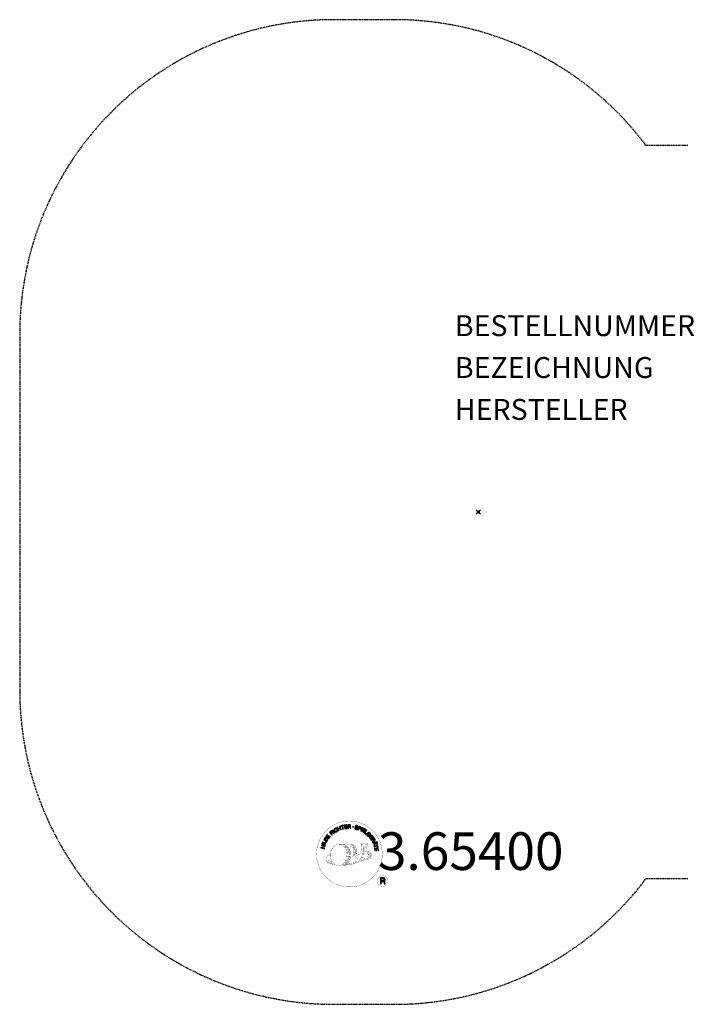
# Model space of a CAD drawing. Extents: x -172 to 150, y -235 to 235.
import ezdxf
from ezdxf.enums import TextEntityAlignment as Align

# ---------------------------------------------------------------- set-up
doc = ezdxf.new("R2010")
doc.units = 0
doc.header["$MEASUREMENT"] = 0
doc.header["$PDMODE"] = 35
doc.header["$PDSIZE"] = -10
doc.linetypes.add('GESTRICHELT', pattern=[0.75, 0.5, -0.25])
for name, color, linetype in [('Richter-ANBAUPUNKT', 1, 'CONTINUOUS'), ('Richter-Copyright', 7, 'CONTINUOUS'), ('Richter-EN-Fallraum', 3, 'GESTRICHELT'), ('Richter-Oberirdisch', 7, 'CONTINUOUS')]:
    doc.layers.add(name, color=color, linetype=linetype)
doc.styles.add('RICHTER', font='ISOCP')

msp = doc.modelspace()

# ---------------------------------------------------------------- linework, layer by layer
at = {"layer": 'Richter-ANBAUPUNKT'}
msp.add_point((46.75, 0, 45.5), dxfattribs=at)
at = {"layer": 'Richter-Copyright', "const_width": 0.1}
for points in [[(0.8, -161.82, -1.051134), (-30.52, -163.18, -1), (0.83, -163.18)], [(-16.99, -168.81, 0.565215), (-17.24, -158.52, 0.575992)], [(-14.81, -158.61, 0.223127), (-16.29, -159.18, 0.521564)], [(-13.11, -164.24, 0.221412), (-13.34, -159.73, 0.288176), (-14.81, -158.61), (-14.81, -158.61)], [(-11.27, -162.95, 0.325336), (-13.35, -158.63)], [(-9.11, -158.22, 0.37327), (-8.83, -158.55, 0.310164), (-8.29, -158.42, 0.390803), (-8.41, -158.05, 0.324088), (-9.05, -158.1, 0.357947), (-9.07, -158.38, 0.2173)], [(-6.99, -158.1, 0.464139), (-6.95, -158.49, 0.328917), (-6.26, -158.48, 0.37687), (-6.3, -158.11, 0.316448), (-6.98, -158.1, 0.382842), (-7.02, -158.41, -0.988444)], [(-24.97, -163.64, 0.361412), (-25.36, -167.38, 0.406974)], [(-24.97, -163.64, 0.194447), (-23.93, -163.81)], [(-14.25, -164.35, 0.13149), (-12.58, -164.05, 0.13149)], [(-10.69, -163.45, 0.613752), (-12.32, -163.94, 0.486086), (-8.9, -164.92, 0.480744)], [(-11.93, -163.89, 0.172874), (-8.91, -162.67)], [(-8.16, -164.69, 1), (-8.87, -164.69, 1), (-8.16, -164.69, 2.835478)], [(-8.72, -163.52, 0.486402), (-8.1, -163.64, 0.486402)], [(-7.69, -162.28, 0.424556), (-7.04, -162.4, 0.424556)], [(-6.75, -165.72, 0.144535), (-5, -165.43, 0.302665), (-4.24, -163.09, 0.18889), (-5.07, -161.85, 0.444062), (-5.58, -161.96, 0.30546), (-6.03, -165.01, 0.536987), (-4.59, -164.26, 0.003225), (-4.52, -163.55, 0.322125), (-5.05, -162.65, 0.46939), (-5.83, -163.04, 0.156384), (-5.71, -164.46, 0.493814), (-4.84, -164.05, 0.375931), (-5.13, -163.07, 0.423525), (-5.51, -163.3, 0.182342), (-5.46, -163.71, 0.836557), (-5.25, -163.65, 0.836557)], [(-6.75, -161.94, 0.076417), (-5.39, -161.82, 0.076417)], [(-25.36, -165.92, 0.063052), (-25.23, -167.35, 0.130428)], [(-25.34, -167.38, 0.051509), (-21.76, -168.32, 0.051509)], [(-24.96, -165.91, 0.132692), (-24.61, -167.67, 0.162888)], [(-24.45, -166.41, 0.17399), (-23.99, -167.77, 0.238921)], [(-23.9, -166.58, 0.247284), (-23.39, -168, 0.177357)], [(-23.38, -166.8, 0.248492), (-22.95, -168.13, 0.214747)], [(-6.86, -165.88, 0.025162), (-9.71, -166.81, -0.094604), (-16.32, -168.47)], [(-15.41, -167.84, 0.318031), (-15.13, -168.32)], [(-15.04, -167.52, 0.139424), (-14.83, -168.24)], [(-14.68, -167.47, 0.139424), (-14.46, -168.2)], [(-14.4, -167.41, 0.215643), (-14.06, -168.12)], [(-13.9, -167.27, 0.314259), (-13.46, -168.05)], [(-13.26, -167.16, 0.609407), (-12.58, -167.86, 0.502258)], [(-12.78, -166.97, 0.327037), (-12.23, -167.74)], [(-12.1, -166.78, 0.217264), (-11.69, -167.55)], [(-11.52, -166.52, 0.217549), (-11.06, -167.28)], [(-10.86, -166.24, 0.30878), (-10.52, -167.05)], [(-10.17, -165.77, 0.120881), (-9.88, -166.74)], [(-9.36, -165.8, 0.408504), (-8.97, -166.52)], [(-9, -165.68, 0.137855), (-8.59, -166.38)], [(-8.34, -165.47, 0.236908), (-7.75, -166.24)], [(-7.66, -165.24, 0.184196), (-7.34, -166)], [(-7.03, -165.14, 0.379728), (-6.86, -165.76)], [(-6.56, -165.01, 0.480818), (-5.97, -165.63, 0.480818)], [(3.61, -176.26, 1), (-1.52, -176.26, 1), (3.61, -176.26, -0.80042)]]:
    msp.add_lwpolyline(points, format="xyb", dxfattribs=at)
at = {"layer": 'Richter-Copyright', "linetype": 'Continuous'}
for points in [[(-19.99, -152.09), (-19.78, -152), (-20.09, -151.27), (-19.25, -150.91), (-18.94, -151.64), (-18.73, -151.55), (-19.41, -149.96), (-19.62, -150.05), (-19.33, -150.73), (-20.17, -151.09), (-20.46, -150.4), (-20.68, -150.5), (-19.99, -152.09)], [(-17.94, -151.35), (-17.71, -151.29), (-18.17, -149.82), (-17.61, -149.64), (-17.67, -149.46), (-19, -149.86), (-18.94, -150.05), (-18.39, -149.88), (-17.94, -151.35)], [(-17.02, -151.2), (-15.83, -151.01), (-15.86, -150.82), (-16.82, -150.97), (-16.91, -150.37), (-16.03, -150.23), (-16.06, -150.04), (-16.94, -150.18), (-17.03, -149.64), (-16.07, -149.49), (-16.1, -149.3), (-17.29, -149.49), (-17.02, -151.2)], [(-15.52, -151.06), (-15.29, -151.04), (-15.34, -150.3), (-14.78, -150.27), (-14.7, -150.27), (-14.64, -150.28), (-14.59, -150.31), (-14.55, -150.34), (-14.53, -150.39), (-14.5, -150.44), (-14.48, -150.5), (-14.47, -150.56), (-14.44, -150.69), (-14.43, -150.81), (-14.41, -150.91), (-14.38, -150.98), (-14.12, -150.96), (-14.15, -150.92), (-14.18, -150.86), (-14.2, -150.81), (-14.22, -150.75), (-14.23, -150.68), (-14.24, -150.62), (-14.25, -150.56), (-14.26, -150.49), (-14.27, -150.43), (-14.28, -150.37), (-14.3, -150.32), (-14.33, -150.27), (-14.36, -150.23), (-14.41, -150.19), (-14.47, -150.17), (-14.54, -150.16), (-14.54, -150.15), (-14.46, -150.12), (-14.4, -150.08), (-14.35, -150.03), (-14.32, -149.97), (-14.29, -149.9), (-14.27, -149.84), (-14.26, -149.76), (-14.27, -149.69), (-14.28, -149.59), (-14.32, -149.51), (-14.37, -149.43), (-14.43, -149.37), (-14.51, -149.32), (-14.6, -149.29), (-14.71, -149.28), (-14.83, -149.27), (-15.64, -149.33), (-15.52, -151.06)], [(-15.35, -150.11), (-15.4, -149.51), (-14.82, -149.47), (-14.75, -149.47), (-14.69, -149.49), (-14.63, -149.51), (-14.58, -149.54), (-14.55, -149.58), (-14.52, -149.63), (-14.5, -149.68), (-14.5, -149.75), (-14.5, -149.83), (-14.52, -149.9), (-14.55, -149.96), (-14.6, -150), (-14.66, -150.03), (-14.72, -150.06), (-14.8, -150.07), (-14.88, -150.08), (-15.35, -150.11)], [(-10.83, -150.4), (-10.82, -150.27), (-10.83, -150.15), (-10.86, -150.04), (-10.92, -149.95), (-11, -149.87), (-11.09, -149.8), (-11.2, -149.75), (-11.32, -149.71), (-11.44, -149.69), (-11.56, -149.69), (-11.67, -149.7), (-11.77, -149.73), (-11.86, -149.78), (-11.95, -149.85), (-12.01, -149.94), (-12.05, -150.06), (-12.07, -150.16), (-12.06, -150.26), (-12.02, -150.34), (-11.96, -150.42), (-11.89, -150.48), (-11.81, -150.54), (-11.72, -150.59), (-11.63, -150.64), (-11.53, -150.68), (-11.44, -150.73), (-11.36, -150.78), (-11.28, -150.83), (-11.23, -150.89), (-11.18, -150.95), (-11.17, -151.02), (-11.17, -151.1), (-11.2, -151.18), (-11.25, -151.24), (-11.3, -151.28), (-11.36, -151.31), (-11.44, -151.32), (-11.52, -151.32), (-11.59, -151.32), (-11.67, -151.3), (-11.76, -151.27), (-11.85, -151.23), (-11.93, -151.18), (-11.99, -151.12), (-12.04, -151.05), (-12.07, -150.96), (-12.08, -150.87), (-12.06, -150.77), (-12.27, -150.72), (-12.29, -150.86), (-12.28, -151), (-12.25, -151.12), (-12.18, -151.22), (-12.09, -151.31), (-11.99, -151.39), (-11.86, -151.45), (-11.73, -151.49), (-11.67, -151.5), (-11.61, -151.51), (-11.55, -151.52), (-11.49, -151.52), (-11.43, -151.52), (-11.37, -151.51), (-11.31, -151.5), (-11.26, -151.48), (-11.2, -151.46), (-11.15, -151.44), (-11.1, -151.4), (-11.06, -151.36), (-11.02, -151.32), (-10.99, -151.27), (-10.96, -151.21), (-10.94, -151.15), (-10.93, -151.03), (-10.94, -150.93), (-10.97, -150.84), (-11.03, -150.76), (-11.1, -150.69), (-11.18, -150.63), (-11.26, -150.58), (-11.36, -150.53), (-11.46, -150.48), (-11.55, -150.44), (-11.64, -150.39), (-11.71, -150.34), (-11.77, -150.29), (-11.81, -150.23), (-11.83, -150.17), (-11.82, -150.09), (-11.8, -150.02), (-11.76, -149.96), (-11.71, -149.92), (-11.65, -149.9), (-11.59, -149.88), (-11.52, -149.88), (-11.45, -149.89), (-11.38, -149.9), (-11.3, -149.93), (-11.23, -149.96), (-11.16, -150), (-11.12, -150.05), (-11.08, -150.12), (-11.05, -150.18), (-11.04, -150.26), (-11.04, -150.35), (-10.83, -150.4)], [(-10.77, -151.69), (-10.54, -151.76), (-10.31, -151.09), (-9.81, -151.27), (-9.7, -151.3), (-9.58, -151.31), (-9.49, -151.3), (-9.39, -151.26), (-9.32, -151.21), (-9.25, -151.14), (-9.19, -151.06), (-9.15, -150.95), (-9.12, -150.84), (-9.11, -150.74), (-9.12, -150.64), (-9.15, -150.55), (-9.21, -150.47), (-9.28, -150.4), (-9.37, -150.34), (-9.48, -150.3), (-10.2, -150.05), (-10.77, -151.69)], [(-10.04, -150.31), (-9.62, -150.45), (-9.54, -150.49), (-9.46, -150.53), (-9.41, -150.57), (-9.37, -150.62), (-9.35, -150.68), (-9.34, -150.74), (-9.34, -150.81), (-9.36, -150.88), (-9.39, -150.94), (-9.43, -151), (-9.47, -151.04), (-9.53, -151.07), (-9.59, -151.09), (-9.66, -151.09), (-9.74, -151.08), (-9.82, -151.06), (-10.25, -150.91), (-10.04, -150.31)], [(-24.69, -155.89), (-23.98, -154.92), (-24.14, -154.81), (-24.71, -155.59), (-25.19, -155.24), (-24.66, -154.51), (-24.82, -154.4), (-25.35, -155.13), (-25.8, -154.8), (-25.23, -154.02), (-25.38, -153.91), (-26.09, -154.88), (-24.69, -155.89)], [(-23.22, -154.21), (-23.04, -154.05), (-23.55, -153.51), (-23.14, -153.12), (-23.08, -153.08), (-23.02, -153.05), (-22.97, -153.04), (-22.92, -153.04), (-22.87, -153.06), (-22.82, -153.09), (-22.76, -153.12), (-22.72, -153.16), (-22.66, -153.2), (-22.62, -153.24), (-22.57, -153.28), (-22.53, -153.33), (-22.49, -153.36), (-22.45, -153.4), (-22.42, -153.42), (-22.38, -153.43), (-22.19, -153.25), (-22.25, -153.24), (-22.3, -153.22), (-22.35, -153.19), (-22.4, -153.15), (-22.45, -153.11), (-22.5, -153.06), (-22.54, -153.02), (-22.59, -152.97), (-22.64, -152.93), (-22.69, -152.89), (-22.74, -152.86), (-22.79, -152.84), (-22.84, -152.84), (-22.9, -152.84), (-22.96, -152.85), (-23.02, -152.89), (-23.02, -152.88), (-22.99, -152.82), (-22.97, -152.74), (-22.96, -152.67), (-22.97, -152.61), (-22.99, -152.54), (-23.02, -152.48), (-23.06, -152.42), (-23.11, -152.36), (-23.18, -152.29), (-23.26, -152.24), (-23.35, -152.22), (-23.43, -152.21), (-23.53, -152.22), (-23.62, -152.26), (-23.71, -152.31), (-23.8, -152.38), (-24.4, -152.94), (-23.22, -154.21)], [(-23.68, -153.37), (-24.1, -152.93), (-23.68, -152.54), (-23.62, -152.49), (-23.56, -152.46), (-23.5, -152.44), (-23.45, -152.44), (-23.39, -152.45), (-23.34, -152.47), (-23.29, -152.5), (-23.25, -152.54), (-23.2, -152.61), (-23.17, -152.68), (-23.16, -152.74), (-23.17, -152.8), (-23.19, -152.87), (-23.23, -152.92), (-23.28, -152.98), (-23.33, -153.04), (-23.68, -153.37)], [(-21.99, -153.23), (-21.81, -153.09), (-22.85, -151.71), (-23.03, -151.84), (-21.99, -153.23)], [(-20.9, -151.16), (-20.95, -151.11), (-21, -151.07), (-21.05, -151.03), (-21.1, -151), (-21.16, -150.97), (-21.21, -150.96), (-21.27, -150.94), (-21.33, -150.93), (-21.39, -150.93), (-21.45, -150.94), (-21.51, -150.95), (-21.57, -150.96), (-21.63, -150.98), (-21.69, -151), (-21.75, -151.03), (-21.8, -151.06), (-21.95, -151.18), (-22.07, -151.31), (-22.14, -151.46), (-22.18, -151.62), (-22.19, -151.78), (-22.16, -151.95), (-22.1, -152.11), (-22.01, -152.27), (-21.96, -152.35), (-21.91, -152.42), (-21.85, -152.49), (-21.79, -152.55), (-21.72, -152.6), (-21.65, -152.64), (-21.58, -152.68), (-21.51, -152.71), (-21.43, -152.74), (-21.35, -152.75), (-21.27, -152.75), (-21.19, -152.74), (-21.11, -152.73), (-21.03, -152.7), (-20.94, -152.67), (-20.85, -152.62), (-20.73, -152.52), (-20.63, -152.42), (-20.56, -152.31), (-20.51, -152.18), (-20.5, -152.05), (-20.5, -151.92), (-20.53, -151.77), (-20.59, -151.63), (-20.79, -151.75), (-20.74, -151.85), (-20.72, -151.94), (-20.71, -152.04), (-20.72, -152.13), (-20.75, -152.22), (-20.79, -152.3), (-20.86, -152.37), (-20.94, -152.44), (-21.01, -152.48), (-21.08, -152.5), (-21.14, -152.52), (-21.2, -152.53), (-21.27, -152.53), (-21.32, -152.53), (-21.39, -152.52), (-21.44, -152.5), (-21.5, -152.47), (-21.55, -152.44), (-21.6, -152.4), (-21.66, -152.36), (-21.7, -152.31), (-21.75, -152.26), (-21.79, -152.2), (-21.83, -152.14), (-21.9, -152.02), (-21.95, -151.9), (-21.97, -151.77), (-21.97, -151.65), (-21.95, -151.53), (-21.9, -151.42), (-21.82, -151.32), (-21.71, -151.23), (-21.63, -151.19), (-21.55, -151.16), (-21.47, -151.14), (-21.39, -151.14), (-21.31, -151.15), (-21.24, -151.18), (-21.17, -151.22), (-21.1, -151.28), (-20.9, -151.16)], [(-9.45, -152.18), (-9.24, -152.28), (-8.51, -150.71), (-8.72, -150.61), (-9.45, -152.18)], [(-8.99, -152.41), (-7.95, -153.03), (-7.85, -152.86), (-8.69, -152.36), (-8.38, -151.84), (-7.61, -152.31), (-7.51, -152.14), (-8.28, -151.68), (-8, -151.21), (-7.17, -151.7), (-7.07, -151.54), (-8.1, -150.92), (-8.99, -152.41)], [(-7.71, -153.19), (-6.77, -153.87), (-6.66, -153.71), (-7.4, -153.17), (-6.5, -151.92), (-6.69, -151.79), (-7.71, -153.19)], [(-5.77, -154.96), (-5.66, -155.06), (-5.02, -154.41), (-5.56, -153.87), (-5.7, -154.01), (-5.3, -154.4), (-5.34, -154.44), (-5.39, -154.48), (-5.43, -154.51), (-5.48, -154.53), (-5.53, -154.56), (-5.58, -154.57), (-5.63, -154.58), (-5.69, -154.58), (-5.74, -154.58), (-5.79, -154.58), (-5.84, -154.57), (-5.89, -154.55), (-5.95, -154.52), (-6, -154.49), (-6.05, -154.45), (-6.1, -154.41), (-6.18, -154.3), (-6.24, -154.19), (-6.26, -154.07), (-6.26, -153.95), (-6.23, -153.83), (-6.19, -153.71), (-6.12, -153.6), (-6.03, -153.5), (-5.98, -153.45), (-5.92, -153.4), (-5.87, -153.37), (-5.81, -153.33), (-5.75, -153.3), (-5.69, -153.27), (-5.63, -153.25), (-5.57, -153.23), (-5.51, -153.23), (-5.44, -153.23), (-5.38, -153.23), (-5.32, -153.25), (-5.26, -153.27), (-5.2, -153.3), (-5.14, -153.35), (-5.08, -153.4), (-5.02, -153.47), (-4.97, -153.55), (-4.94, -153.62), (-4.91, -153.7), (-4.9, -153.79), (-4.92, -153.87), (-4.95, -153.95), (-4.99, -154.03), (-4.83, -154.19), (-4.75, -154.07), (-4.71, -153.94), (-4.69, -153.82), (-4.7, -153.7), (-4.73, -153.58), (-4.78, -153.47), (-4.86, -153.36), (-4.95, -153.26), (-5.02, -153.2), (-5.1, -153.14), (-5.18, -153.1), (-5.26, -153.06), (-5.34, -153.03), (-5.42, -153.02), (-5.5, -153.02), (-5.58, -153.03), (-5.66, -153.04), (-5.75, -153.06), (-5.83, -153.09), (-5.9, -153.13), (-5.98, -153.17), (-6.06, -153.22), (-6.13, -153.28), (-6.2, -153.35), (-6.31, -153.48), (-6.39, -153.61), (-6.44, -153.77), (-6.47, -153.93), (-6.47, -154.09), (-6.43, -154.25), (-6.35, -154.41), (-6.23, -154.55), (-6.18, -154.6), (-6.11, -154.65), (-6.05, -154.69), (-5.97, -154.72), (-5.9, -154.74), (-5.82, -154.76), (-5.74, -154.76), (-5.66, -154.75), (-5.77, -154.96)], [(-5.46, -155.25), (-4.74, -156.21), (-4.58, -156.09), (-5.17, -155.32), (-4.69, -154.96), (-4.15, -155.67), (-3.99, -155.55), (-4.53, -154.84), (-4.1, -154.5), (-3.51, -155.28), (-3.36, -155.16), (-4.08, -154.2), (-5.46, -155.25)], [(-26.79, -160.72), (-26.73, -160.5), (-27.51, -160.3), (-27.29, -159.42), (-26.51, -159.61), (-26.46, -159.39), (-28.14, -158.97), (-28.2, -159.19), (-27.48, -159.37), (-27.69, -160.26), (-28.42, -160.08), (-28.47, -160.31), (-26.79, -160.72)], [(-26.34, -159.02), (-26.27, -158.8), (-27.93, -158.29), (-27.99, -158.51), (-26.34, -159.02)], [(-26.19, -158.45), (-25.75, -157.38), (-25.93, -157.31), (-26.28, -158.15), (-27.7, -157.56), (-27.79, -157.77), (-26.19, -158.45)], [(-25.57, -157.23), (-25.26, -156.72), (-25.17, -156.54), (-25.12, -156.37), (-25.11, -156.21), (-25.14, -156.06), (-25.2, -155.92), (-25.3, -155.78), (-25.44, -155.65), (-25.61, -155.54), (-25.7, -155.49), (-25.78, -155.45), (-25.87, -155.42), (-25.95, -155.4), (-26.03, -155.39), (-26.11, -155.39), (-26.19, -155.39), (-26.25, -155.4), (-26.33, -155.43), (-26.39, -155.46), (-26.46, -155.5), (-26.52, -155.55), (-26.58, -155.61), (-26.64, -155.67), (-26.69, -155.74), (-26.75, -155.83), (-27.06, -156.34), (-25.57, -157.23)], [(-26.77, -156.24), (-26.57, -155.91), (-26.53, -155.84), (-26.48, -155.79), (-26.44, -155.74), (-26.39, -155.7), (-26.35, -155.67), (-26.29, -155.64), (-26.24, -155.63), (-26.19, -155.61), (-26.13, -155.61), (-26.08, -155.61), (-26.02, -155.62), (-25.96, -155.64), (-25.9, -155.66), (-25.84, -155.68), (-25.77, -155.71), (-25.71, -155.75), (-25.53, -155.88), (-25.42, -156), (-25.35, -156.13), (-25.33, -156.25), (-25.33, -156.36), (-25.35, -156.46), (-25.38, -156.54), (-25.42, -156.6), (-25.62, -156.93), (-26.77, -156.24)], [(-4.54, -156.47), (-4.42, -156.66), (-3.79, -156.27), (-3.49, -156.75), (-3.46, -156.81), (-3.44, -156.87), (-3.44, -156.93), (-3.45, -156.98), (-3.48, -157.03), (-3.51, -157.07), (-3.56, -157.11), (-3.61, -157.16), (-3.66, -157.2), (-3.71, -157.24), (-3.76, -157.27), (-3.8, -157.31), (-3.85, -157.34), (-3.89, -157.37), (-3.92, -157.4), (-3.93, -157.44), (-3.79, -157.65), (-3.77, -157.6), (-3.73, -157.55), (-3.7, -157.51), (-3.65, -157.47), (-3.6, -157.43), (-3.55, -157.39), (-3.49, -157.35), (-3.44, -157.31), (-3.4, -157.28), (-3.35, -157.23), (-3.31, -157.19), (-3.28, -157.14), (-3.26, -157.09), (-3.25, -157.04), (-3.26, -156.97), (-3.28, -156.9), (-3.28, -156.9), (-3.21, -156.95), (-3.15, -156.98), (-3.08, -157), (-3.02, -157.01), (-2.94, -157.01), (-2.88, -156.99), (-2.81, -156.96), (-2.74, -156.92), (-2.66, -156.86), (-2.6, -156.79), (-2.56, -156.71), (-2.53, -156.63), (-2.53, -156.53), (-2.55, -156.44), (-2.58, -156.34), (-2.64, -156.23), (-3.07, -155.54), (-4.54, -156.47)], [(-3.78, -157.77), (-3.68, -158), (-3.12, -157.97), (-2.83, -158.65), (-3.24, -159.02), (-3.15, -159.26), (-1.81, -157.96), (-1.91, -157.72), (-3.78, -157.77)], [(-3.62, -156.16), (-3.11, -155.84), (-2.81, -156.33), (-2.77, -156.4), (-2.75, -156.46), (-2.75, -156.51), (-2.76, -156.57), (-2.78, -156.62), (-2.81, -156.67), (-2.85, -156.71), (-2.9, -156.75), (-2.97, -156.78), (-3.04, -156.8), (-3.11, -156.8), (-3.17, -156.78), (-3.23, -156.74), (-3.28, -156.7), (-3.33, -156.64), (-3.37, -156.57), (-3.62, -156.16)], [(-3.06, -159.54), (-3.01, -159.76), (-1.52, -159.36), (-1.37, -159.93), (-1.18, -159.87), (-1.54, -158.53), (-1.73, -158.58), (-1.58, -159.14), (-3.06, -159.54)], [(-2.06, -157.91), (-2.05, -157.92), (-2.69, -158.5), (-2.91, -157.96), (-2.06, -157.91)], [(-1.87, -157.47), (-1.78, -157.67), (-1.55, -157.58), (-1.64, -157.38), (-1.87, -157.47)], [(-1.69, -157.89), (-1.61, -158.09), (-1.37, -158), (-1.46, -157.8), (-1.69, -157.89)], [(-2.84, -160.61), (-2.65, -161.8), (-2.46, -161.77), (-2.61, -160.81), (-2.01, -160.72), (-1.87, -161.6), (-1.68, -161.57), (-1.82, -160.69), (-1.28, -160.6), (-1.13, -161.56), (-0.94, -161.53), (-1.13, -160.34), (-2.84, -160.61)], [(-0.06, -177.57), (0.32, -177.57), (0.32, -176.34), (1.26, -176.34), (1.39, -176.35), (1.49, -176.38), (1.57, -176.43), (1.63, -176.5), (1.67, -176.57), (1.7, -176.66), (1.73, -176.76), (1.74, -176.86), (1.77, -177.07), (1.78, -177.28), (1.8, -177.45), (1.85, -177.57), (2.28, -177.57), (2.22, -177.5), (2.18, -177.4), (2.16, -177.31), (2.14, -177.2), (2.13, -177.1), (2.12, -176.99), (2.12, -176.88), (2.11, -176.78), (2.1, -176.68), (2.08, -176.57), (2.05, -176.48), (2.01, -176.4), (1.95, -176.33), (1.88, -176.26), (1.79, -176.21), (1.67, -176.18), (1.67, -176.17), (1.8, -176.13), (1.9, -176.07), (1.99, -175.99), (2.06, -175.9), (2.11, -175.8), (2.15, -175.69), (2.17, -175.57), (2.18, -175.44), (2.17, -175.36), (2.17, -175.28), (2.15, -175.2), (2.12, -175.13), (2.08, -175.06), (2.04, -175), (2, -174.94), (1.94, -174.89), (1.88, -174.84), (1.82, -174.8), (1.74, -174.77), (1.66, -174.74), (1.58, -174.71), (1.49, -174.7), (1.4, -174.69), (1.3, -174.68), (-0.06, -174.68), (-0.06, -177.57)], [(0.32, -176.01), (0.32, -175.01), (1.28, -175.01), (1.41, -175.02), (1.51, -175.05), (1.6, -175.09), (1.67, -175.15), (1.72, -175.22), (1.76, -175.31), (1.79, -175.4), (1.79, -175.5), (1.78, -175.65), (1.74, -175.76), (1.67, -175.85), (1.59, -175.92), (1.49, -175.96), (1.38, -175.99), (1.26, -176.01), (1.13, -176.01), (0.32, -176.01)]]:
    msp.add_lwpolyline(points, dxfattribs=at)
at = {"layer": 'Richter-Copyright', "const_width": 0.1}
msp.add_lwpolyline([(-19.9, -158.64, 0.193432), (-22.23, -159.59, 0.417918), (-22.02, -168.09, 0.362291), (-17.86, -168.02, 0.366751), (-17.18, -159.81, 0.159977), (-20.04, -158.64)], format="xyb", close=True, dxfattribs=at)
for points in [[(-19.85, -158.61), (-17.24, -158.52)], [(-18.45, -158.95), (-17.08, -158.9)], [(-17.76, -159.28), (-16.4, -159.23)], [(-17.1, -159.68), (-15.74, -159.63)], [(-14.71, -158.63), (-13.35, -158.63)], [(-13.9, -158.92), (-13.23, -158.92)], [(-13.59, -159.26), (-12.63, -159.16)], [(-13.27, -159.61), (-12.33, -159.44)], [(-9.13, -158.27), (-8.72, -163.5)], [(-8.17, -158.34), (-8.1, -163.59)], [(-7.04, -158.22), (-7.71, -162.26)], [(-6.17, -158.34), (-7.02, -162.38)], [(-17.06, -159.96), (-15.69, -159.91)], [(-16.61, -160.36), (-15.25, -160.31)], [(-16.3, -161.15), (-14.78, -161.09)], [(-16.23, -161.7), (-14.7, -161.59)], [(-16.05, -163.16), (-14.24, -163.01)], [(-15.96, -163.91), (-14.6, -163.86)], [(-15.91, -162.41), (-14.55, -162.36)], [(-15.86, -162.78), (-14.49, -162.73)], [(-15.83, -160.58), (-15.01, -160.63)], [(-15.79, -162.07), (-14.42, -162.03)], [(-15.33, -164.3), (-14.18, -164.26)], [(-15.14, -163.5), (-14.26, -163.47)], [(-13.09, -160.4), (-11.72, -160.36)], [(-13.08, -160), (-11.86, -159.94)], [(-12.95, -160.76), (-11.85, -160.72)], [(-12.78, -161.65), (-11.42, -161.6)], [(-12.68, -161.14), (-11.58, -161.1)], [(-12.68, -163.04), (-11.37, -163.04)], [(-12.66, -162.33), (-11.3, -162.28)], [(-12.63, -162.72), (-11.32, -162.73)], [(-12.58, -163.27), (-11.89, -163.34)], [(-12.34, -161.93), (-11.23, -161.94)], [(-19.7, -168.79), (-16.99, -168.81)], [(-18.19, -168.29), (-16.37, -168.3)], [(-17.87, -168.58), (-16.64, -168.56)], [(-17.1, -167.34), (-15.53, -167.35)], [(-17.1, -167.8), (-15.74, -167.76)], [(-16.56, -166.38), (-15.35, -166.38)], [(-16.37, -166.82), (-15.06, -166.84)], [(-16.27, -165.48), (-14.9, -165.43)], [(-16.05, -164.61), (-14.68, -164.57)], [(-15.78, -165.9), (-14.61, -165.89)], [(-15.72, -165.14), (-14.35, -165.1)]]:
    msp.add_lwpolyline(points, dxfattribs=at)
at = {"layer": 'Richter-Copyright'}
msp.add_circle((-13.1, -150.34), 0.154, dxfattribs=at)
at = {"layer": 'Richter-EN-Fallraum'}
msp.add_lwpolyline([(146.75, 175), (126.75, 175, 0.236068), (6.75, 235), (-22.25, 235, 0.414214), (-172.25, 85), (-172.25, -85, 0.414214), (-22.25, -235), (6.75, -235, 0.236068), (126.75, -175), (146.75, -175)], format="xyb", dxfattribs=at)

# ---------------------------------------------------------------- texts
at = {"layer": 'Richter-Copyright', "style": 'RICHTER'}
msp.add_text('3.65400', height=18, dxfattribs=at).set_placement((43.08, -170.88), align=Align.CENTER)
at = {"layer": 'Richter-Oberirdisch', "style": 'RICHTER'}
msp.add_text('(c)Richter Spielgeräte GmbH', height=9.000000000000001e-18, dxfattribs=at).set_placement((-22.25, 85), align=Align.MIDDLE)
at = {"layer": 'Richter-Oberirdisch', "style": 'RICHTER', "flags": 3}
for tag, p, s in [('BESTELLNUMMER', (35.51, 83.95), '3.65400'), ('BEZEICHNUNG', (35.51, 63.95), 'Rutschenauflager mit Stufen für Hangrutschen, b=1,50m'), ('HERSTELLER', (35.51, 43.95), 'Richter Spielgeräte GmbH')]:
    msp.add_attdef(tag, p, s, height=10, dxfattribs=at)

doc.saveas('drawing.dxf')
